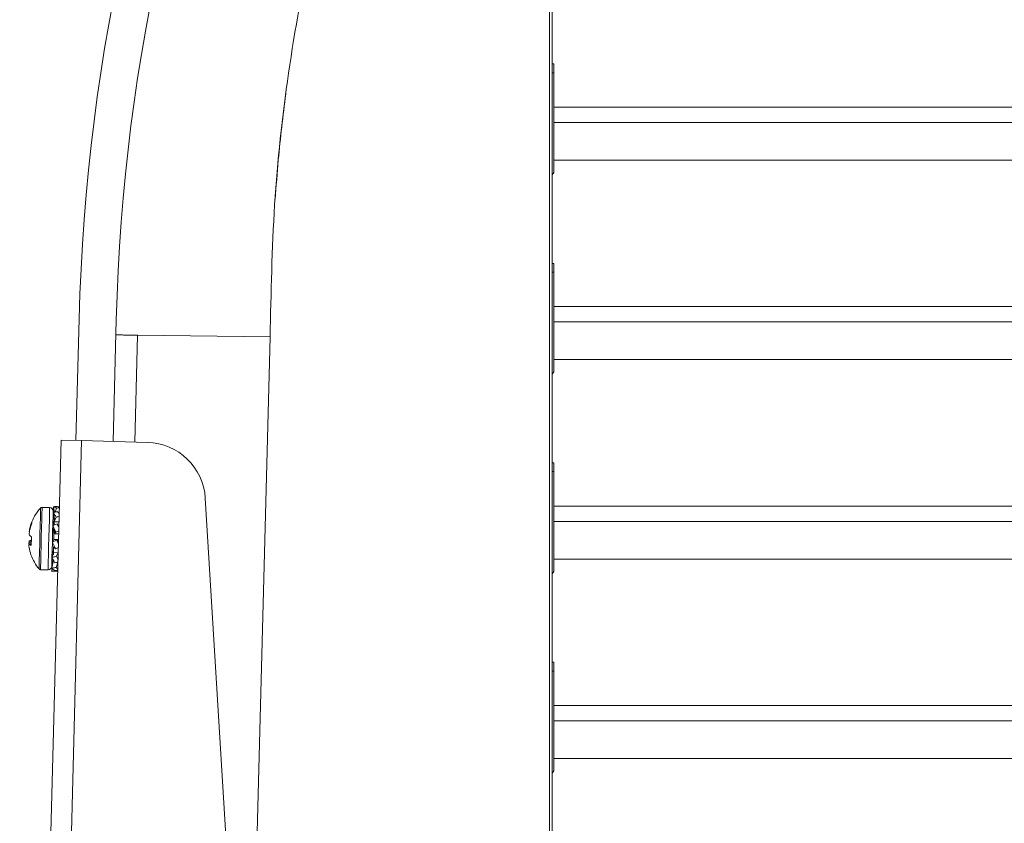
# Model space of a CAD drawing. Units: inches. Extents: x 0.4 to 16.6, y 0.2 to 10.8.
# Drawn here: x 5.8 to 6, y 8.4 to 8.6 of the extents above; entities that cross this region are included whole.
import ezdxf

# ---------------------------------------------------------------- set-up
doc = ezdxf.new("R2010")
doc.units = ezdxf.units.IN
doc.header["$MEASUREMENT"] = 0

msp = doc.modelspace()

# ---------------------------------------------------------------- linework, layer by layer
at = {"color": 7, "linetype": 'Continuous', "lineweight": 15}
for p, q in [((5.899378067395503, 8.691825071406488), (5.899378067395503, 7.911825079366288)), ((5.900028057220098, 8.685821516760061), (5.900028057220098, 7.917828604679718)), ((5.900028057220098, 8.604393050761983), (5.900528067443938, 8.604393050761983)), ((5.900528067443938, 8.593484403446274), (5.900528067443938, 8.604393050761983)), ((5.900028057220098, 8.60216566449294), (5.900528067443938, 8.60216566449294)), ((5.900528067443938, 8.589595303040161), (5.900528067443938, 8.593484403446274)), ((5.900528067443938, 8.593484403446274), (6.668228089574438, 8.593484403446274)), ((5.900528067443938, 8.580068709092187), (5.900528067443938, 8.589595303040161)), ((5.900528067443938, 8.589595303040161), (6.668228089574438, 8.589595303040161)), ((5.900528067443938, 8.580068709092187), (6.668228089574438, 8.580068709092187)), ((5.900528067443938, 8.576974019508972), (5.900528067443938, 8.580068709092187)), ((5.900528067443938, 8.576974019508972), (5.900028057220098, 8.576361649249792)), ((5.900028057220098, 8.553993055653693), (5.900528067443938, 8.553993055653693)), ((5.900528067443938, 8.543084393671489), (5.900528067443938, 8.553993055653693)), ((5.900028057220098, 8.55176566938465), (5.900528067443938, 8.55176566938465)), ((5.900528067443938, 8.543084393671489), (6.668228089574438, 8.543084393671489)), ((5.900528067443938, 8.539195307931871), (5.900528067443938, 8.543084393671489)), ((5.780514349852644, 8.5399529205132), (5.779710215142077, 8.509244457926647)), ((5.789911145300062, 8.539706860689037), (5.789107010589494, 8.508998390769236)), ((5.900528067443938, 8.529668713983897), (5.900528067443938, 8.539195307931871)), ((5.900528067443938, 8.539195307931871), (6.668228089574438, 8.539195307931871)), ((5.795274067347128, 8.535852204551686), (5.828798688067849, 8.535413338954834)), ((5.828798688067849, 8.535413338954834), (5.825256787650852, 8.400153562820643)), ((5.900528067443938, 8.529668713983897), (6.668228089574438, 8.529668713983897)), ((5.900528067443938, 8.526574017067434), (5.900528067443938, 8.529668713983897)), ((5.900528067443938, 8.526574017067434), (5.900028057220098, 8.525961646808254)), ((5.765505712567037, 8.1094793027145), (5.775976506274201, 8.509342224797235)), ((5.770688940689943, 8.109343578949058), (5.781159734397107, 8.509206501031795)), ((5.775976506274201, 8.509342224797235), (5.781159734397107, 8.509206501031795)), ((5.797829616491873, 8.508769982074499), (5.781159734397107, 8.509206501031795)), ((5.900028057220098, 8.503593045878908), (5.900528067443938, 8.503593045878908)), ((5.900528067443938, 8.492684398563199), (5.900528067443938, 8.503593045878908)), ((5.900028057220098, 8.501365659609863), (5.900528067443938, 8.501365659609863)), ((5.774010198322491, 8.492519041140088), (5.774265454040423, 8.4911054108038)), ((5.774794738592749, 8.492531199666299), (5.774743728515355, 8.49252508373695)), ((5.774792890614096, 8.492524834406497), (5.774794738592749, 8.492531199666299)), ((5.774945363519383, 8.492524064415393), (5.774794738592749, 8.492531199666299)), ((5.812408965403324, 8.49469084871785), (5.817712370804599, 8.407980838190957)), ((5.900528067443938, 8.488795305490335), (5.900528067443938, 8.492684398563199)), ((5.900528067443938, 8.492684398563199), (6.668228089574438, 8.492684398563199)), ((5.773083715691964, 8.49228612249745), (5.771168593815616, 8.492336267251508)), ((5.773946604390467, 8.490091427850752), (5.774075229571245, 8.489744073863413)), ((5.774125799653722, 8.490481725342), (5.773950447012743, 8.490238246821352)), ((5.77397133210481, 8.491035715608925), (5.774135244877942, 8.490447860399879)), ((5.774117791746229, 8.49192313402406), (5.773991982532921, 8.491824384498155)), ((5.773991982532921, 8.491824384498155), (5.774119815722849, 8.491071032534274)), ((5.774003187736811, 8.492251436231482), (5.774057571108569, 8.492256620838257)), ((5.774003187736811, 8.492251436231482), (5.77407520023825, 8.491889716410101)), ((5.774066752335841, 8.492205801425328), (5.774003187736811, 8.492251436231482)), ((5.774045661912813, 8.49232261274258), (5.774004595720546, 8.492305174277364)), ((5.774004595720546, 8.492305174277364), (5.77401339561889, 8.49225241155355)), ((5.774067954988615, 8.491926155322489), (5.774074173583443, 8.491888909752754)), ((5.774135244877942, 8.490447860399879), (5.774271115308355, 8.489336565237656)), ((5.774489734116186, 8.491156222883482), (5.774784736041632, 8.492149570074917)), ((5.773921642012168, 8.48913788553282), (5.77411438911887, 8.488273574184085)), ((5.774225121173018, 8.488309477769324), (5.774197401493238, 8.488227367384537)), ((5.774224827843073, 8.488716099071999), (5.774250288882278, 8.48854106909396)), ((5.774253955506587, 8.488680188153513), (5.7747248967329, 8.48986505779913)), ((5.774272200629152, 8.48937748476495), (5.774253955506587, 8.488680188153513)), ((5.774253955506587, 8.488680188153513), (5.775434637867244, 8.488649263844087)), ((5.77498249909039, 8.488183492558049), (5.775403192897166, 8.48744845171597)), ((5.900528067443938, 8.47926871154236), (5.900528067443938, 8.488795305490335)), ((5.900528067443938, 8.488795305490335), (6.668228089574438, 8.488795305490335)), ((5.767965284153855, 8.486226549164826), (5.767919583348461, 8.486231293776683)), ((5.768095581315318, 8.486866067110393), (5.768013331598808, 8.48687087038824)), ((5.774117469083291, 8.485788101563145), (5.773850040172651, 8.486403911115927)), ((5.774159239267424, 8.487177231515796), (5.77420062812263, 8.486644529669613)), ((5.774202212104331, 8.486704427644334), (5.774175460413369, 8.48568366876956)), ((5.774175460413369, 8.48568366876956), (5.774626543202423, 8.486108205198613)), ((5.774175460413369, 8.48568366876956), (5.775356172107021, 8.485652751793383)), ((5.774418044277687, 8.485911967465567), (5.77438818328931, 8.486671919353205)), ((5.7684403026664, 8.48337830806795), (5.767844432216614, 8.483361492928868)), ((5.768432060094954, 8.483064093031123), (5.767912778093743, 8.483031460074768)), ((5.768451449204302, 8.483804252480738), (5.767932255202075, 8.48377472148855)), ((5.773776678353467, 8.483602052816565), (5.774137210188572, 8.484221858989844)), ((5.775317892549229, 8.484190942013667), (5.774137210188572, 8.484221858989844)), ((5.774874612336707, 8.484062881493033), (5.775317892549229, 8.484190942013667)), ((5.775272631738752, 8.483110981822792), (5.7752914928542, 8.483183067656718)), ((5.773673015550989, 8.47964355787877), (5.774053024494425, 8.481007182792725)), ((5.773703052537332, 8.481147137842619), (5.773742828077841, 8.481074421349314)), ((5.77398646792996, 8.481226410260192), (5.774060269744062, 8.481284049594336)), ((5.774069861633255, 8.481415520075577), (5.774030496754669, 8.481345986212173)), ((5.774053024494425, 8.481007182792725), (5.774036451352547, 8.480374213438175)), ((5.775233706855083, 8.480976265816548), (5.774053024494425, 8.481007182792725)), ((5.774087872091863, 8.482338292082304), (5.774515957813248, 8.481885654644543)), ((5.774768808225632, 8.480022496167908), (5.775233706855083, 8.480976265816548)), ((5.773602675030236, 8.476957051580186), (5.773992510526822, 8.478696710816829)), ((5.773623325458346, 8.477745720469416), (5.773996705145032, 8.478856560970225)), ((5.773623325458346, 8.477745720469416), (5.773769755766771, 8.47770268896652)), ((5.77364805317269, 8.47869001556084), (5.77372610827099, 8.478871073469243)), ((5.773806568674838, 8.478290874171755), (5.773784480929997, 8.478325186442042)), ((5.773969161463219, 8.479185325172313), (5.773817773878728, 8.47832419645348)), ((5.773992510526822, 8.478696710816829), (5.77398508927922, 8.478413222091714)), ((5.774693451762822, 8.4771449587428), (5.775129193395764, 8.478526264119177)), ((5.900528067443938, 8.47926871154236), (6.668228089574438, 8.47926871154236)), ((5.900528067443938, 8.476174021959144), (5.900528067443938, 8.47926871154236)), ((5.770756377244243, 8.476593637778375), (5.772671499120593, 8.476543485691069)), ((5.77358448857366, 8.476262402271502), (5.773723145638549, 8.476851856128746)), ((5.773590091175604, 8.476476261800977), (5.773681375454414, 8.476888317040881)), ((5.773590091175604, 8.476476261800977), (5.773635762648004, 8.476480412419697)), ((5.773630189379053, 8.47645670402691), (5.773590091175604, 8.476476261800977)), ((5.773591499159339, 8.476529999846857), (5.773673220881951, 8.476851445466824)), ((5.773591499159339, 8.476529999846857), (5.773601648375429, 8.476528489197642)), ((5.774367327530237, 8.47620919955277), (5.774316728114766, 8.47621797011812)), ((5.774518099121844, 8.476208436894913), (5.774367327530237, 8.47620919955277)), ((5.774668724048479, 8.476201301644007), (5.774730909996768, 8.476416862487163)), ((5.900528067443938, 8.476174021959144), (5.900028057220098, 8.475561648033342)), ((5.900028057220098, 8.453193050770619), (5.900528067443938, 8.453193050770619)), ((5.900528067443938, 8.44228439612166), (5.900528067443938, 8.453193050770619)), ((5.900028057220098, 8.450965660834951), (5.900528067443938, 8.450965660834951)), ((5.900528067443938, 8.438395308548733), (5.900528067443938, 8.44228439612166)), ((5.900528067443938, 8.44228439612166), (6.668228089574438, 8.44228439612166)), ((5.900528067443938, 8.428868710934134), (5.900528067443938, 8.438395308548733)), ((5.900528067443938, 8.438395308548733), (6.668228089574438, 8.438395308548733)), ((5.900528067443938, 8.428868710934134), (6.668228089574438, 8.428868710934134)), ((5.900528067443938, 8.425774019517608), (5.900528067443938, 8.428868710934134)), ((5.900528067443938, 8.425774019517608), (5.900028057220098, 8.42516164650846))]:
    msp.add_line(p, q, dxfattribs=at)
at = {"color": 8, "linetype": 'Continuous', "lineweight": 15}
msp.add_line((5.795274067347128, 8.535852204551686), (5.794567142180255, 8.50885541442091), dxfattribs=at)
at = {"color": 8, "linetype": 'Continuous', "lineweight": 15, "flags": 128}
for points in [[(5.770794392805085, 8.492178433741481), (5.770791400839648, 8.492063565735114), (5.770770955742497, 8.49128256009069), (5.770733057513635, 8.489835160144512), (5.770681402110363, 8.487863022260148), (5.770621064140725, 8.485559216207248), (5.770557968869607, 8.483149239380838), (5.770498246892854, 8.480869002388998), (5.770447794142354, 8.478941707319942), (5.770411509228188, 8.477556016660891), (5.770392941442684, 8.476847566178304), (5.77039094679906, 8.476770838398004)], [(5.771168593815616, 8.492336267251508), (5.771168564482621, 8.49233413327616), (5.771157975271615, 8.491930459939429), (5.771130050260875, 8.490863442932367), (5.771087224088939, 8.48922789382637), (5.771033310045092, 8.48716913560932), (5.770973089407432, 8.484870103501269), (5.770911959446945, 8.482535065142498), (5.770855288101616, 8.480371507469435), (5.770808179312488, 8.478571671594626), (5.770774739698785, 8.477295481003955), (5.770758019891934, 8.476656329720818), (5.770756377244243, 8.476593637778375)], [(5.773083715691964, 8.49228612249745), (5.77308368635897, 8.492283981188855), (5.773073097147964, 8.491880307852124), (5.773045172137222, 8.49081329817831), (5.773002345965287, 8.489177749072313), (5.77294843192144, 8.487118990855263), (5.772888211283781, 8.484819951413964), (5.772827081323293, 8.482484913055194), (5.772770409977966, 8.480321362715378), (5.772723301188837, 8.47852151950732), (5.772689861575134, 8.477245328916649), (5.772673141768283, 8.476606177633514), (5.772671499120593, 8.476543485691069)]]:
    msp.add_lwpolyline(points, dxfattribs=at)
at = {"color": 7, "linetype": 'Continuous', "lineweight": 15, "flags": 128}
for points in [[(5.773974822731153, 8.49134712201153), (5.773974793398159, 8.49134692401382), (5.773964497517098, 8.49095295256501), (5.773935545851549, 8.489847868664368), (5.773891135697912, 8.488151438928336), (5.773836019001292, 8.486047493233295), (5.77377623835855, 8.483764014945566), (5.773774038383965, 8.483679477255485)], [(5.768580221050051, 8.488722237001094), (5.768580162384063, 8.488719113037183), (5.768579634390162, 8.488698821938254), (5.768578607735355, 8.488659728389866), (5.768577082419643, 8.488602023056483), (5.768575087776018, 8.488525955268557), (5.768572623804483, 8.488431869688776), (5.76856971983803, 8.488320198978805)], [(5.774253955506587, 8.488680188153513), (5.77424847023662, 8.488470882571429), (5.774241606315913, 8.488209606256381), (5.774234390399272, 8.487933348114405), (5.77423365707441, 8.487905657767621)], [(5.768480958196745, 8.484930888799072), (5.768473595615131, 8.484649959377725), (5.768466233033518, 8.484368487295981), (5.768458870451904, 8.484087741205853), (5.76845156653628, 8.483808989759346), (5.768444350619639, 8.483533494275227), (5.76843728136797, 8.483262486739262), (5.768430329448279, 8.48299719913722), (5.768423553526556, 8.482738826788626)], [(5.774175460413369, 8.48568366876956), (5.774173084440816, 8.485592765819678), (5.774168361828707, 8.485411788577009), (5.774161937902916, 8.48516635941223), (5.774154721986275, 8.484891215924042), (5.774147770066584, 8.484625312329118), (5.774142020799667, 8.484406282859364), (5.774138324842363, 8.484265139823194), (5.774137210188572, 8.484221858989844)], [(5.773768758444959, 8.483478714908042), (5.773718217695476, 8.48154847187304), (5.773668263605884, 8.479640939909013), (5.77363180269375, 8.478248128665555), (5.773612765580335, 8.477520985732237), (5.77361050693976, 8.477434563397264)], [(5.768361191580299, 8.480357376299345), (5.768360722252388, 8.480339893834637), (5.768360692919393, 8.480338177854462)], [(5.774087872091863, 8.482338292082304), (5.774087872091863, 8.482337969419364), (5.774083970803598, 8.482189126472145), (5.774078104204703, 8.481964699731408), (5.774071064286028, 8.481696456830173), (5.774063877702382, 8.48142236199654), (5.774057571108569, 8.48118123011545), (5.774053024494425, 8.481007182792725)], [(5.774001574422115, 8.479043045482607), (5.773999286448546, 8.47895488516771), (5.773992510526822, 8.478696710816829)]]:
    msp.add_lwpolyline(points, dxfattribs=at)
at = {"color": 7, "linetype": 'Continuous', "lineweight": 15}
for centre, radius, start, end in [((6.278832523063121, 8.526903996783396), 0.4984889901644796, 1.50000000000015, 178.4999999999997), ((6.278832523063121, 8.526903996783396), 0.4890889901644792, 1.500000000000345, 178.4999999999997), ((5.797436950814943, 8.493775122497562), 0.01500000000000009, 3.500000000001428, 88.49999999999959), ((5.779373987492314, 8.484244689913528), 0.01168561087121523, 137.2397028336538, 157.4699754617559), ((5.771155725248174, 8.491844312904247), 0.0004921259842528454, 88.49999999997682, 137.2397028338438), ((5.77305976792428, 8.49137108036611), 0.000915354330709709, 358.5000000000944, 88.4999999999839), ((5.779278481753097, 8.484024295644568), 0.01153830001389635, 158.1414264073205, 167.7501640841884), ((5.779032620292772, 8.484468048806965), 0.01127822126367268, 157.9446437220211, 167.6988677970988), ((5.778912468207568, 8.484678036313841), 0.01105616465008529, 170.6596772395671, 174.5397455367872), ((5.771508760107196, 8.486086516905486), 0.003619879087535508, 185.6507419038842, 192.3412528296257), ((5.776123633310038, 8.485355414591476), 0.008250672707066604, 169.416012906175, 173.9060821770557), ((5.768641435718367, 8.48643067772815), 0.0007488823699629044, 195.440766618467, 203.1542845255675), ((5.769619616859764, 8.486976026419113), 0.002340754458667557, 225.2788807048622, 240.8925214236217), ((5.768595754514784, 8.482601487666509), 0.0008070520823109991, 147.8072568832077, 161.2969266950746), ((5.776050919487284, 8.48330363764809), 0.008231547584637641, 183.0874895523943, 187.5879598465323), ((5.771434136213771, 8.482814524049298), 0.003631136150356487, 164.6666504019473, 171.3363892266602), ((5.779091880812338, 8.483848908328808), 0.01125800487144839, 182.4813968005378, 184.5618887580059), ((5.769080564165473, 8.484477684973989), 0.001858841243477403, 231.0800973550949, 249.3014161822178), ((5.769489757781543, 8.482027990539002), 0.002340274192302534, 116.1052996963351, 131.7223389610062), ((5.779018220269012, 8.484038783656269), 0.01127497319729234, 189.3001411828934, 199.0571682639972), ((5.779373987492314, 8.484244689913528), 0.01168561087121622, 199.5300245382444, 219.7602971663595), ((5.770769254554652, 8.477085592555198), 0.0004921259842516735, 219.7602971660435, 268.4999999999777), ((5.772695454883854, 8.477458526650407), 0.000915354330709709, 268.4999999999848, 358.4999999998707)]:
    msp.add_arc(centre, radius, start, end, dxfattribs=at)
for points, knots in [([(5.828798688067849, 8.535413338954834), (5.829013679025942, 8.546559044323393), (5.829443726803081, 8.568853869468194), (5.83307214564493, 8.602137359459398), (5.839038159365705, 8.635066785080122), (5.847455628599965, 8.667464656639115), (5.858206940776499, 8.699163834959784), (5.871003067588044, 8.729408724827778), (5.885640333730321, 8.758092488594569), (5.901900668199351, 8.785149745952909), (5.919990533557496, 8.811017760137345), (5.939829280367858, 8.835566168816266), (5.961749883940411, 8.859149566228128), (5.985768926907917, 8.881544524979041), (6.011863992197736, 8.90251675470259), (6.039427817859064, 8.921519356775534), (6.068314553519471, 8.938442969665434), (6.098362401510711, 8.953206975029863), (6.128824050308943, 8.965485480110663), (6.159474468941812, 8.975365886546188), (6.190118724945136, 8.982953820933787), (6.221219062424125, 8.988396860189946), (6.252624076673421, 8.991675974961383), (6.284819313394522, 8.992796953106977), (6.317653097312147, 8.991584419542805), (6.350940973154485, 8.987897296290454), (6.383865601162654, 8.981777090210548), (6.416246965899876, 8.973252237251758), (6.447914509686965, 8.9623813240993), (6.478110762736388, 8.949464698409262), (6.506738566765597, 8.934722601830728), (6.533735375603978, 8.918368798139142), (6.559532223509501, 8.900181074903916), (6.584009766456816, 8.880254591644059), (6.607513413111105, 8.858247423285968), (6.629820213504821, 8.83414756846176), (6.650698455955175, 8.807977074816154), (6.669597056711381, 8.780338974234386), (6.686421761683684, 8.751390510620531), (6.701070832743173, 8.721285249815715), (6.713230116832181, 8.690779848258417), (6.722996345738717, 8.660102653052716), (6.730482521636841, 8.629445461491253), (6.73577636976917, 8.598341468948028), (6.738991847473343, 8.566942513873604), (6.739374513480537, 8.545921903915847), (6.739565814808282, 8.535413338954834)], [0, 0, 0, 0, 0.02331998818548408, 0.04664712028373312, 0.06997341702640399, 0.09330147290182406, 0.1166310179562559, 0.13996253610787, 0.1619647343255855, 0.1839689756151408, 0.2059716536437251, 0.2279706382870391, 0.2499681070990299, 0.2732994833266809, 0.2966328093792642, 0.3199663124224755, 0.3432994728092845, 0.3666327125274539, 0.3899664450354124, 0.4119688342577653, 0.4339732073131032, 0.4559803766272418, 0.4779898290677954, 0.500000029239489, 0.5233435794204557, 0.546686196157809, 0.5700260656646499, 0.593362960897844, 0.6166977714189842, 0.6400312520893604, 0.6620316592129849, 0.684032072470347, 0.7060328502897454, 0.7280333113882942, 0.7500319479863305, 0.7733620229110314, 0.7966940247229211, 0.8200301022747846, 0.8433671800416677, 0.8667012088954696, 0.8900320267539386, 0.9120286476178378, 0.9340238730774879, 0.9560176988074102, 0.9780124901158453, 1, 1, 1, 1]), ([(5.830089867818697, 8.570232358722546), (5.83032617318457, 8.573534534335279), (5.830962230137006, 8.582422913779723), (5.832053533333201, 8.59126795871294), (5.832739399877743, 8.596826927499817)], [0, 0, 0, 0, 0.3715160489459038, 1, 1, 1, 1]), ([(5.789812058444721, 8.535923703725722), (5.789831998370587, 8.535923424220936), (5.789872523092376, 8.535922856172), (5.790190492194841, 8.535918636796055), (5.7907052932648, 8.53591193034493), (5.791544379119181, 8.535901156344748), (5.792646363477604, 8.535886035294086), (5.793977985073942, 8.535868944564308), (5.794817904890766, 8.535858096280503), (5.795274067347128, 8.535852204551686)], [0, 0, 0, 0, 0.1193018159455917, 0.2424619295198908, 0.3694954129465745, 0.5004014348940771, 0.6976206470382001, 0.8357770520023171, 1, 1, 1, 1]), ([(5.774010198322491, 8.492519041140088), (5.774100323654892, 8.492520510255094), (5.774325650639892, 8.49252418326518), (5.774687249476268, 8.49252624593247), (5.774959828305067, 8.49252428812129), (5.77509613511099, 8.492523309090785)], [0, 0, 0, 0, 0.2499571379945124, 0.6249307135247525, 1, 1, 1, 1]), ([(5.774784736041632, 8.492149570074917), (5.774724235557452, 8.49219300785102), (5.774572423471756, 8.492302004985138), (5.774302645862083, 8.492432723326328), (5.774107845103639, 8.492490220050737), (5.774010198322491, 8.492519041140088)], [0, 0, 0, 0, 0.2483733528336289, 0.6232359498640708, 1, 1, 1, 1]), ([(5.77509613511099, 8.492523309090785), (5.775157565325147, 8.49251460143349), (5.77529717332497, 8.492494812171234), (5.775448491053767, 8.492442877031747), (5.775533226061679, 8.492413794355908)], [0, 0, 0, 0, 0.4400192985711152, 1, 1, 1, 1]), ([(5.775535279371292, 8.492492568112574), (5.775424694078156, 8.492499506501687), (5.775295515055623, 8.492507611506413), (5.775165455060947, 8.492513660512289), (5.775146734526461, 8.492514531192189)], [0, 0, 0, 0, 0.8560623154508831, 1, 1, 1, 1]), ([(5.77397133210481, 8.491035715608925), (5.774062001244417, 8.491057428192457), (5.774288715147943, 8.491111719482632), (5.774652354454143, 8.491194301966953), (5.774926512683368, 8.491251584253517), (5.775063604820117, 8.49128022811763)], [0, 0, 0, 0, 0.2499256037518436, 0.624927174387503, 1, 1, 1, 1]), ([(5.7747248967329, 8.48986505779913), (5.774666075669225, 8.489972355533146), (5.774518495898067, 8.49024156139313), (5.774255584221048, 8.490635958140007), (5.774066245761212, 8.490902233953447), (5.77397133210481, 8.491035715608925)], [0, 0, 0, 0, 0.2484018629792143, 0.6232306558782985, 1, 1, 1, 1]), ([(5.775472272099157, 8.490086455908187), (5.775360532066006, 8.490053225493488), (5.775112223447657, 8.489979380890718), (5.774862334494754, 8.489905623836115), (5.7747248967329, 8.48986505779913)], [0, 0, 0, 0, 0.4500046510366134, 1, 1, 1, 1]), ([(5.775528268785611, 8.492224420543572), (5.775417119954592, 8.492213775681828), (5.775170126962622, 8.492190120855891), (5.774921486369808, 8.49216395892609), (5.774784736041632, 8.492149570074917)], [0, 0, 0, 0, 0.4500080351766312, 1, 1, 1, 1]), ([(5.775063604820117, 8.49128022811763), (5.775123153470501, 8.491199984146345), (5.775258058394504, 8.491018194856782), (5.77540481528909, 8.490812975337008), (5.775486791931423, 8.490698342172958)], [0, 0, 0, 0, 0.4414119856947725, 1, 1, 1, 1]), ([(5.774198369482055, 8.488291694641424), (5.774107307733391, 8.488143693003076), (5.774001155404356, 8.487971164813782), (5.773894813377776, 8.487798884001284), (5.773879695830067, 8.48777439261734)], [0, 0, 0, 0, 0.8578403271436177, 1, 1, 1, 1]), ([(5.773885885091902, 8.487771877313063), (5.773976913724315, 8.487807375591943), (5.774204502283245, 8.487896127909982), (5.774569595741564, 8.488034608062911), (5.774844857264261, 8.48813386173318), (5.77498249909039, 8.488183492558049)], [0, 0, 0, 0, 0.249961614855914, 0.6249506578839638, 1, 1, 1, 1]), ([(5.774626543202423, 8.486108205198613), (5.774568647407541, 8.486251041308192), (5.774423398578959, 8.486609388190516), (5.774164631381085, 8.487163745810255), (5.77397896311724, 8.487568812082696), (5.773885885091902, 8.487771877313063)], [0, 0, 0, 0, 0.2484136427140552, 0.6232195392019843, 1, 1, 1, 1]), ([(5.774281147192467, 8.48971903081938), (5.774264897723435, 8.489694642028487), (5.774144159692151, 8.489513426593561), (5.774024873837913, 8.489312108944397), (5.773921642012168, 8.48913788553282)], [0, 0, 0, 0, 0.1345845120924644, 1, 1, 1, 1]), ([(5.77498249909039, 8.488183492558049), (5.77504073768206, 8.488052776868447), (5.775173121194094, 8.487755643961018), (5.775317737858209, 8.4874498421482), (5.775398734282006, 8.487278569678463)], [0, 0, 0, 0, 0.4399233014388677, 1, 1, 1, 1]), ([(5.773962238876522, 8.486399415834523), (5.773959698552793, 8.486475492694757), (5.773951426868514, 8.48672321063776), (5.773940607698715, 8.486903229865081), (5.773933111213008, 8.487027963240156)], [0, 0, 0, 0, 0.3071108185054024, 1, 1, 1, 1]), ([(5.775376030544281, 8.486411618360224), (5.775263964488762, 8.486365485340563), (5.77501492620269, 8.48626296644584), (5.774764357286663, 8.486163120783353), (5.774626543202423, 8.486108205198613)], [0, 0, 0, 0, 0.4499952890179351, 0.9999999999999999, 0.9999999999999999, 0.9999999999999999, 0.9999999999999999]), ([(5.773776678353467, 8.483602052816565), (5.773867802486333, 8.483641200097523), (5.77409563082298, 8.483739076034711), (5.774461175502232, 8.483893783816502), (5.774736793064033, 8.484006512740065), (5.774874612336707, 8.484062881493033)], [0, 0, 0, 0, 0.2499610304605162, 0.6249519639340817, 1, 1, 1, 1]), ([(5.774515957813248, 8.481885654644543), (5.774458002980768, 8.482026191857095), (5.774312606845049, 8.482378769317078), (5.77405420831115, 8.48294641635873), (5.773869350020067, 8.483383125376305), (5.773776678353467, 8.483602052816565)], [0, 0, 0, 0, 0.2484159887633282, 0.6232219690954267, 0.9999999999999999, 0.9999999999999999, 0.9999999999999999, 0.9999999999999999]), ([(5.774874612336707, 8.484062881493033), (5.774932428132714, 8.483916290965404), (5.775063843267692, 8.48358309112547), (5.77520798136011, 8.483258247148958), (5.775288706219725, 8.48307631755657)], [0, 0, 0, 0, 0.4399477732588176, 1, 1, 1, 1]), ([(5.775206573835193, 8.483265398038963), (5.775206397497391, 8.483268248702037), (5.775198561549187, 8.483394924026337), (5.775186272647215, 8.48371747010569), (5.775172200097539, 8.484029174308281), (5.775164715652076, 8.484194953300662)], [0, 0, 0, 0, 0.01066278755248229, 0.4738238212983101, 1, 1, 1, 1]), ([(5.773673015550989, 8.47964355787877), (5.773763943841946, 8.47967522986456), (5.773991292930578, 8.479754419707767), (5.774356084381744, 8.479881364414831), (5.774631226391957, 8.47997544978165), (5.774768808225632, 8.480022496167908)], [0, 0, 0, 0, 0.2499462602452201, 0.6249436107902882, 1, 1, 1, 1]), ([(5.773718071030504, 8.480791277286883), (5.773744429741187, 8.48083405501119), (5.773861627523546, 8.481024256060225), (5.773978936430098, 8.481214285999684), (5.774069861633255, 8.481361576698736)], [0, 0, 0, 0, 0.2249079304410493, 1, 1, 1, 1]), ([(5.773821381837048, 8.480958886017321), (5.773872860529228, 8.480935495002225), (5.773937361509538, 8.480906186887738), (5.774002234252221, 8.480877744086499), (5.774015331596524, 8.480872001687683)], [0, 0, 0, 0, 0.7981071284865067, 1, 1, 1, 1]), ([(5.775265357156123, 8.482184587191249), (5.775153290163536, 8.48213869072122), (5.774904273864214, 8.48203670735524), (5.774653741110878, 8.481939251554957), (5.774515957813248, 8.481885654644543)], [0, 0, 0, 0, 0.4500387841692605, 1, 1, 1, 1]), ([(5.774768808225632, 8.480022496167908), (5.774827234883851, 8.479898896691312), (5.774961638476359, 8.479614570765568), (5.775109310109801, 8.479353606147367), (5.775192787327788, 8.479206085599154)], [0, 0, 0, 0, 0.4347105395779785, 1, 1, 1, 1]), ([(5.774422825555787, 8.478328831066607), (5.77436383781355, 8.478429840187395), (5.774215868452216, 8.478683219186584), (5.773953841754781, 8.479114024070816), (5.77376678758506, 8.479466738687359), (5.773673015550989, 8.47964355787877)], [0, 0, 0, 0, 0.2484549163514299, 0.6232433027516007, 1, 1, 1, 1]), ([(5.775169878259103, 8.478537989983717), (5.775058158346791, 8.47850540312319), (5.774809886824049, 8.478432986404297), (5.774560171351714, 8.47836578980913), (5.774422825555787, 8.478328831066607)], [0, 0, 0, 0, 0.4499908450111511, 1, 1, 1, 1]), ([(5.77358448857366, 8.476262402271502), (5.773674427366426, 8.476256213968446), (5.773899299909773, 8.476240741452035), (5.774260180531844, 8.476219769304551), (5.774532537614257, 8.476207457768718), (5.774668724048479, 8.476201301644007)], [0, 0, 0, 0, 0.2499536121166718, 0.6249550694170268, 0.9999999999999999, 0.9999999999999999, 0.9999999999999999, 0.9999999999999999]), ([(5.773602675030236, 8.476957051580186), (5.773693163113038, 8.476972130696016), (5.773919358059093, 8.477009824276049), (5.774282632494202, 8.477072505677363), (5.774556487388743, 8.477120803379322), (5.774693451762822, 8.4771449587428)], [0, 0, 0, 0, 0.2499843268792164, 0.6248910307384005, 1, 1, 1, 1]), ([(5.774372079475343, 8.476390792788322), (5.774311349231867, 8.476425652171068), (5.774158967407665, 8.47651311989768), (5.773890510171159, 8.476693399759181), (5.77369877945039, 8.47686902165688), (5.773602675030236, 8.476957051580186)], [0, 0, 0, 0, 0.2483939354767846, 0.6232598264581741, 0.9999999999999999, 0.9999999999999999, 0.9999999999999999, 0.9999999999999999]), ([(5.775115172224405, 8.476448923450127), (5.775004043432852, 8.476439156790892), (5.7747570514197, 8.476417449663584), (5.774508693850276, 8.476400252470789), (5.774372079475343, 8.476390792788322)], [0, 0, 0, 0, 0.4499286844754488, 1, 1, 1, 1]), ([(5.774668724048479, 8.476201301644007), (5.774730525781956, 8.47620678400469), (5.774870978052025, 8.476219243364), (5.775024807036813, 8.476263184049742), (5.7751109482732, 8.47628778997822)], [0, 0, 0, 0, 0.4400194702826014, 1, 1, 1, 1]), ([(5.775108865630592, 8.476209016221555), (5.774998052284239, 8.476207933819154), (5.774852325127531, 8.4762065103857), (5.774705700787687, 8.476207443375035), (5.774670572027131, 8.47620766690381)], [0, 0, 0, 0, 0.7604165816309869, 1, 1, 1, 1]), ([(5.774693451762822, 8.4771449587428), (5.774753333345884, 8.477077000720806), (5.774889450627817, 8.476922524824097), (5.775038856511729, 8.476799624664572), (5.775122534806019, 8.476730791527295)], [0, 0, 0, 0, 0.4399263797410904, 1, 1, 1, 1])]:
    msp.add_open_spline(points, degree=3, knots=knots, dxfattribs=at)

doc.saveas('drawing.dxf')
